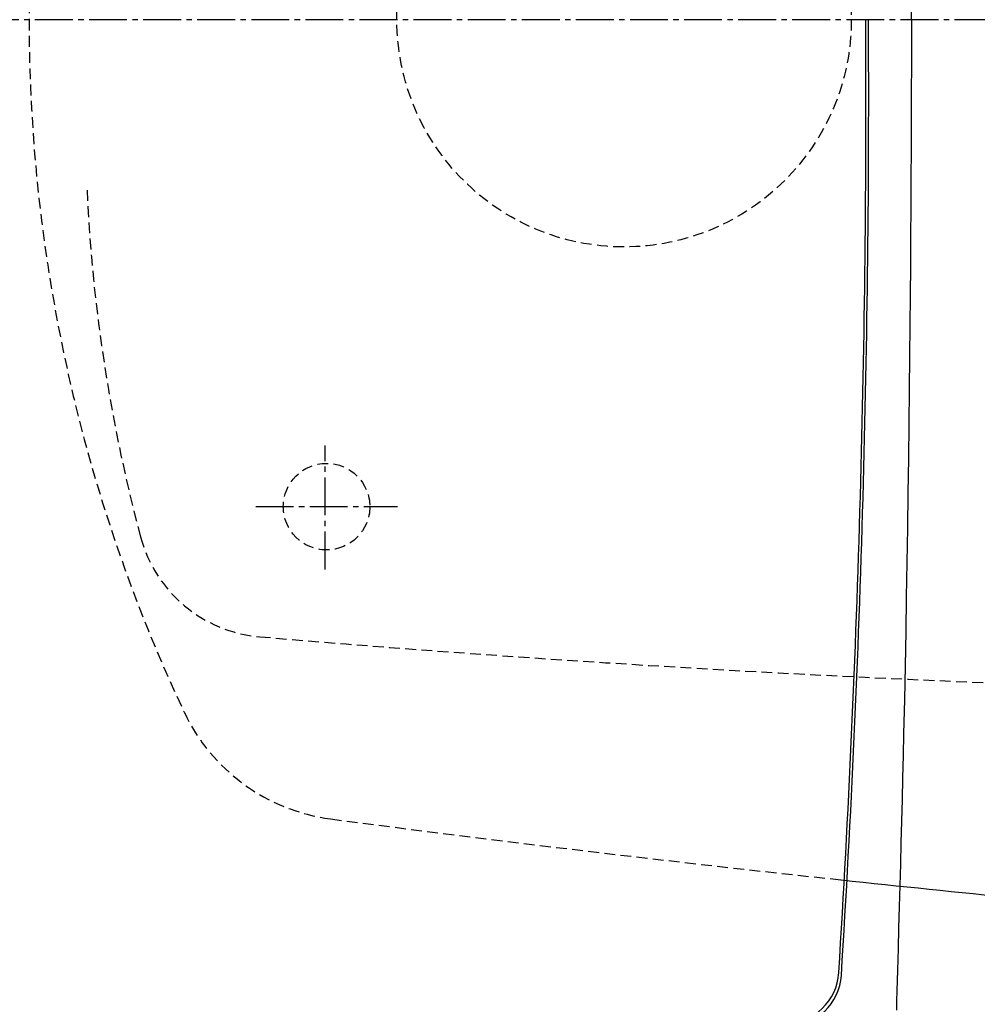
# Model space of a CAD drawing. Extents: x 0 to 1997, y 8 to 2789.
# Drawn here: x 442 to 619, y 2207 to 2389 of the extents above; entities that cross this region are included whole.
import ezdxf

# ---------------------------------------------------------------- set-up
doc = ezdxf.new("R2010")
doc.units = 0
doc.linetypes.add('EXLTYPE1', pattern=[3, 2, -1])
doc.linetypes.add('EXLTYPE3', pattern=[10, 7, -1, 1, -1])
doc.layers.get('0').update_dxf_attribs({"linetype": 'CONTINUOUS'})
doc.layers.get('DEFPOINTS').update_dxf_attribs({"linetype": 'CONTINUOUS'})
for name, color, linetype in [('タンク', 7, 'CONTINUOUS'), ('便器', 7, 'CONTINUOUS'), ('寸法', 7, 'CONTINUOUS')]:
    doc.layers.add(name, color=color, linetype=linetype)
doc.styles.add('EXCADDIM1', font='monotxt', dxfattribs={"width": 0.84, "bigfont": 'extfont'})
doc.styles.get("Standard").update_dxf_attribs({"font": 'monotxt', "bigfont": 'extfont'})
doc.dimstyles.new('ISO-25', dxfattribs={"dimtxt": 2.5, "dimasz": 2.5, "dimexe": 1.25, "dimexo": 0.625, "dimtad": 1, "dimtxsty": 'STANDARD', "dimcen": 2.5, "dimazin": 3, "dimtfac": 1, "dimtmove": 0, "dimatfit": 3})

# ---------------------------------------------------------------- blocks, each defined once
blk = doc.blocks.new('EX_NORM')
at = {"color": 0, "linetype": 'CONTINUOUS'}
for q in [(-1, 0.1667), (-1, 0), (-1, -0.1667)]:
    blk.add_line((0, 0), q, dxfattribs=at)
blk = doc.blocks.new('*D26')
at = {"layer": 'DEFPOINTS', "color": 0}
for p in [(353, 2389), (1143.31, 2389), (1143.31, 1954)]:
    blk.add_point(p, dxfattribs=at)
at = {"layer": '寸法', "color": 3, "linetype": 'CONTINUOUS'}
for p, q in [((1143.31, 2382), (1143.31, 1944)), ((383, 1954), (1113.31, 1954))]:
    blk.add_line(p, q, dxfattribs=at)
at = {"layer": '寸法', "color": 3, "xscale": 30, "yscale": 30, "zscale": 30, "rotation": 180}
blk.add_blockref('EX_NORM', (353, 1954), dxfattribs=at)
at = {"layer": '寸法', "color": 3, "xscale": 30, "yscale": 30, "zscale": 30}
blk.add_blockref('EX_NORM', (1143.31, 1954), dxfattribs=at)
at = {"layer": '寸法', "color": 2, "insert": (748.15, 1977), "char_height": 40, "attachment_point": 5, "style": 'EXCADDIM1'}
blk.add_mtext('790', dxfattribs=at)
blk = doc.blocks.new('*D32')
at = {"layer": 'DEFPOINTS', "color": 0}
for p in [(394.42, 2389), (1143.31, 2389), (394.42, 2013)]:
    blk.add_point(p, dxfattribs=at)
at = {"layer": '寸法', "color": 3, "linetype": 'CONTINUOUS'}
for p, q in [((394.42, 2382), (394.42, 2003)), ((1113.31, 2013), (424.42, 2013))]:
    blk.add_line(p, q, dxfattribs=at)
at = {"layer": '寸法', "color": 3, "xscale": 30, "yscale": 30, "zscale": 30, "rotation": 180}
blk.add_blockref('EX_NORM', (394.42, 2013), dxfattribs=at)
at = {"layer": '寸法', "color": 3, "xscale": 30, "yscale": 30, "zscale": 30}
blk.add_blockref('EX_NORM', (1143.31, 2013), dxfattribs=at)
at = {"layer": '寸法', "color": 2, "insert": (768.86, 2036.5), "char_height": 40, "attachment_point": 5, "style": 'EXCADDIM1'}
blk.add_mtext('746', dxfattribs=at)

msp = doc.modelspace()

# ---------------------------------------------------------------- linework, layer by layer
at = {"layer": 'タンク', "color": 2, "linetype": 'CONTINUOUS', "flags": 128}
for points in [[(606.411, 2388.998), (606.411, 2391.933)], [(606.411, 2388.998), (606.411, 2386.064), (606.406, 2380.819), (606.397, 2375.565), (606.383, 2370.296), (606.363, 2365.006), (606.339, 2359.687), (606.31, 2354.335), (606.276, 2348.941), (606.237, 2343.501), (606.192, 2338.007), (606.142, 2332.453), (606.086, 2326.833), (606.019, 2320.595), (605.946, 2314.287), (605.866, 2307.925), (605.779, 2301.526), (605.685, 2295.107), (605.585, 2288.683), (605.478, 2282.273), (605.364, 2275.893), (605.244, 2269.558), (605.117, 2263.287), (604.983, 2257.096), (604.889, 2252.975), (604.792, 2248.894), (604.692, 2244.85), (604.591, 2240.838), (604.487, 2236.855), (604.382, 2232.897), (604.275, 2228.96), (604.168, 2225.041), (604.059, 2221.136), (603.95, 2217.241), (603.841, 2213.353), (603.787, 2211.415), (603.733, 2209.509), (603.682, 2207.669), (603.633, 2205.925)]]:
    msp.add_lwpolyline(points, dxfattribs=at)
at = {"layer": 'タンク', "color": 2, "linetype": 'CONTINUOUS'}
for centre, radius, start, end in [((-1991.478, 2374.011), 2589.5, 356.432225, 0.331558), ((-1991.478, 2374.011), 2590, 356.421834, 0.331558), ((583.022, 2213.491), 10, 270.8312, 356.43222), ((583.492, 2212.993), 10, 270.82375, 356.42183)]:
    msp.add_arc(centre, radius, start, end, dxfattribs=at)
at = {"layer": '便器', "color": 6, "linetype": 'EXLTYPE3'}
for p, q in [((731.4, 2388.998), (353, 2388.998)), ((498.019, 2287.4), (498.019, 2310.3)), ((485.2, 2298.998), (511.4, 2298.998))]:
    msp.add_line(p, q, dxfattribs=at)
at = {"layer": '便器', "color": 6, "linetype": 'EXLTYPE1'}
for centre, radius in [((553.307, 2388.998), 42), ((498.307, 2298.998), 8)]:
    msp.add_circle(centre, radius, dxfattribs=at)
at = {"layer": '便器', "color": 2, "linetype": 'EXLTYPE1'}
for centre, radius, start, end in [((743.307, 2388.998), 300, 154.75471, 180), ((743.307, 2388.998), 300, 180, 205.24529), ((503.617, 2275.977), 35, 205.24529, 262.5165), ((1020.021, 6207.205), 4000, 262.516497, 263.878055)]:
    msp.add_arc(centre, radius, start, end, dxfattribs=at)
at = {"layer": '便器', "color": 6, "linetype": 'EXLTYPE1'}
for centre, radius, start, end in [((753.712, 2371.007), 300, 182.5779, 195.17991), ((488.075, 2299.857), 25, 194.99459, 265.10314), ((742.028, 5263.998), 3000, 265.103144, 270)]:
    msp.add_arc(centre, radius, start, end, dxfattribs=at)
at = {"layer": '便器', "color": 2, "linetype": 'CONTINUOUS'}
msp.add_arc((1020.021, 6207.205), 4000, 263.878055, 264.346748, dxfattribs=at)

# ---------------------------------------------------------------- dimensions: what is measured, and where the dimension line sits
at = {"layer": '寸法', "color": 3, "linetype": 'CONTINUOUS'}
for base, p1, p2, text, override, picture, middle in [((1143.307, 1954), (353, 2388.998), (1143.307, 2388.998), '790', {"dimtxt": 40, "dimasz": 30, "dimexe": 10, "dimexo": 7, "dimgap": 0, "dimtad": 1, "dimjust": 0, "dimtih": 0, "dimtoh": 0, "dimdec": 1, "dimzin": 8, "dimlunit": 2, "dimtxsty": 'EXCADDIM1', "dimblk1": 'EX_NORM', "dimblk2": 'EX_NORM', "dimsah": 1, "dimse1": 1, "dimse2": 0, "dimclrd": 3, "dimclre": 3, "dimclrt": 2, "dimtmove": 2}, '*D26', (748.153, 1977)), ((394.417, 2013), (1143.307, 2388.998), (394.417, 2388.998), '746', {"dimtxt": 40, "dimasz": 30, "dimexe": 10, "dimexo": 7, "dimgap": 0, "dimtad": 1, "dimjust": 0, "dimtih": 0, "dimtoh": 0, "dimdec": 0, "dimzin": 0, "dimlunit": 2, "dimtxsty": 'EXCADDIM1', "dimblk1": 'EX_NORM', "dimblk2": 'EX_NORM', "dimsah": 1, "dimse1": 1, "dimse2": 0, "dimclrd": 3, "dimclre": 3, "dimclrt": 2, "dimtmove": 2}, '*D32', (768.862, 2036.5))]:
    dim = msp.add_linear_dim(base=base, p1=p1, p2=p2, text=text, dimstyle='ISO-25', override=override, dxfattribs=at)
    dim.commit()
    dim.dimension.update_dxf_attribs({"geometry": picture, "text_midpoint": middle, "dimtype": 160})

doc.saveas('drawing.dxf')
